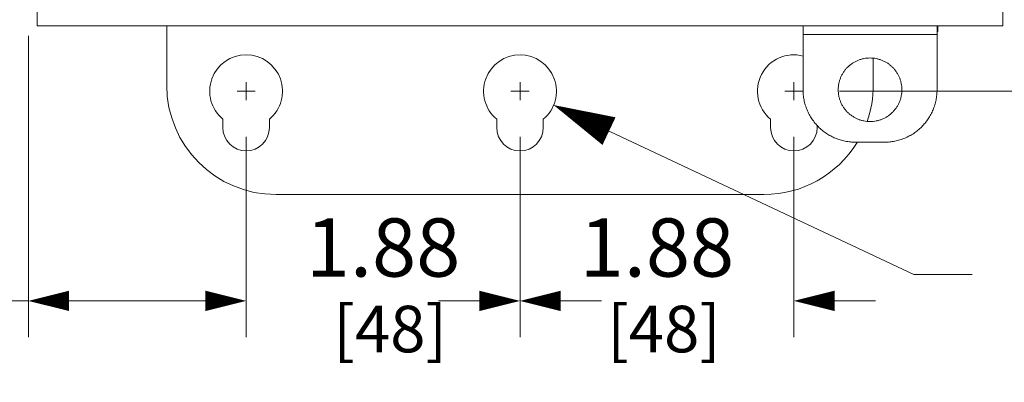
# Model space of a CAD drawing. Units: inches. Extents: x 0 to 213, y 0 to 50.
# Drawn here: x 106 to 112, y 19 to 21 of the extents above; entities that cross this region are included whole.
import ezdxf

# ---------------------------------------------------------------- set-up
doc = ezdxf.new("R2010")
doc.units = ezdxf.units.IN
doc.header["$MEASUREMENT"] = 0
doc.linetypes.add('CENTER2', pattern=[1.125, 0.75, -0.125, 0.125, -0.125])
for name, color, linetype, lineweight in [('CENTER1', 2, 'CENTER2', 20), ('CONTINUOUS1', 7, 'Continuous', 20), ('DIM', 2, 'Continuous', 20)]:
    doc.layers.add(name, color=color, linetype=linetype, lineweight=lineweight)
doc.styles.add('RomanS', font='romans.shx')
doc.dimstyles.new('SchneiderElectric Dual Below', dxfattribs={"dimscale": 0, "dimtxt": 0.1, "dimasz": 0.07, "dimexe": 0.0625, "dimexo": 0.0625, "dimgap": 0.04, "dimtad": 0, "dimtih": 1, "dimtoh": 1, "dimrnd": 0.001, "dimzin": 4, "dimdsep": 46, "dimtxsty": 'RomanS', "dimblk": 'SEArrow', "dimcen": 0.09, "dimclrd": 256, "dimclre": 256, "dimclrt": 256, "dimadec": 0, "dimazin": 1, "dimtfac": 1, "dimtofl": 0, "dimtmove": 0, "dimatfit": 3, "dimldrblk": 'SEArrow', "dimfxl": 1, "dimtolj": 1, "dimtzin": 0, "dimlwd": -1, "dimlwe": -1, "dimarcsym": 0})

# ---------------------------------------------------------------- blocks, each defined once
blk = doc.blocks.new('SEArrow')
at = {"linetype": 'ByBlock', "lineweight": -2}
blk.add_lwpolyline([(0, 0, 0, 0.5, 0), (-1, 0, 0.5, 0.5, 0)], format="xyseb", dxfattribs=at)
blk = doc.blocks.new('*D9')
at = {"layer": 'Defpoints', "color": 0, "transparency": 16777216}
for p in [(111.0612, 35.7563), (111.0612, 20.7403), (115.5267, 20.7403)]:
    blk.add_point(p, dxfattribs=at)
at = {"layer": 'DIM', "transparency": 16777216}
for p, q in [((111.3112, 35.7563), (115.7767, 35.7563)), ((115.5267, 35.4763), (115.5267, 28.8037)), ((115.5267, 21.0203), (115.5267, 27.3503)), ((111.3112, 20.7403), (115.7767, 20.7403))]:
    blk.add_line(p, q, dxfattribs=at)
at = {"layer": 'DIM', "transparency": 16777216, "xscale": 0.28, "yscale": 0.28, "zscale": 0.28}
for p, rotation in [((115.5267, 35.7563), 90), ((115.5267, 20.7403), 270)]:
    blk.add_blockref('SEArrow', p, dxfattribs=dict(at, rotation=rotation))
at = {"layer": 'DIM', "transparency": 16777216, "insert": (115.5267, 28.6437), "char_height": 0.4, "attachment_point": 2, "line_spacing_factor": 0.9, "style": 'RomanS'}
blk.add_mtext('\\A1;15.02\\P{\\H0.8x; [381]', dxfattribs=at)
blk = doc.blocks.new('*D15')
at = {"layer": 'Defpoints', "color": 0, "transparency": 16777216}
for p in [(105.7437, 21.3713), (107.2387, 20.6778), (107.2387, 19.2997)]:
    blk.add_point(p, dxfattribs=at)
at = {"layer": 'DIM', "transparency": 16777216}
for p, q in [((105.7437, 21.1213), (105.7437, 19.0497)), ((107.2387, 20.4278), (107.2387, 19.0497)), ((105.7437, 19.2997), (105.4637, 19.2997)), ((106.9587, 19.2997), (106.0237, 19.2997))]:
    blk.add_line(p, q, dxfattribs=at)
at = {"layer": 'DIM', "transparency": 16777216, "xscale": 0.28, "yscale": 0.28, "zscale": 0.28, "rotation": 180}
blk.add_blockref('SEArrow', (105.7437, 19.2997), dxfattribs=at)
at = {"layer": 'DIM', "transparency": 16777216, "xscale": 0.28, "yscale": 0.28, "zscale": 0.28}
blk.add_blockref('SEArrow', (107.2387, 19.2997), dxfattribs=at)
at = {"layer": 'DIM', "transparency": 16777216, "insert": (104.6637, 19.8664), "char_height": 0.4, "attachment_point": 2, "line_spacing_factor": 0.9, "style": 'RomanS'}
blk.add_mtext('\\A1;1.50\\P{\\H0.8x; [38]', dxfattribs=at)
blk = doc.blocks.new('*D16')
at = {"layer": 'Defpoints', "color": 0, "transparency": 16777216}
for p in [(107.2387, 20.6778), (109.1187, 20.6778), (109.1187, 19.2997)]:
    blk.add_point(p, dxfattribs=at)
at = {"layer": 'DIM', "transparency": 16777216}
for p, q in [((107.2387, 20.4278), (107.2387, 19.0497)), ((109.1187, 20.4278), (109.1187, 19.0497)), ((106.9587, 19.2997), (106.6787, 19.2997)), ((109.3987, 19.2997), (109.6787, 19.2997))]:
    blk.add_line(p, q, dxfattribs=at)
at = {"layer": 'DIM', "transparency": 16777216, "xscale": 0.28, "yscale": 0.28, "zscale": 0.28}
blk.add_blockref('SEArrow', (107.2387, 19.2997), dxfattribs=at)
at = {"layer": 'DIM', "transparency": 16777216, "xscale": 0.28, "yscale": 0.28, "zscale": 0.28, "rotation": 180}
blk.add_blockref('SEArrow', (109.1187, 19.2997), dxfattribs=at)
at = {"layer": 'DIM', "transparency": 16777216, "insert": (108.1787, 19.8664), "char_height": 0.4, "attachment_point": 2, "line_spacing_factor": 0.9, "style": 'RomanS'}
blk.add_mtext('\\A1;1.88\\P{\\H0.8x; [48]', dxfattribs=at)
blk = doc.blocks.new('*D17')
at = {"layer": 'Defpoints', "color": 0, "transparency": 16777216}
for p in [(109.1187, 20.6778), (110.9987, 20.6778), (110.9987, 19.2997)]:
    blk.add_point(p, dxfattribs=at)
at = {"layer": 'DIM', "transparency": 16777216}
for p, q in [((109.1187, 20.4278), (109.1187, 19.0497)), ((110.9987, 20.4278), (110.9987, 19.0497)), ((108.8387, 19.2997), (108.5587, 19.2997)), ((111.2787, 19.2997), (111.5587, 19.2997))]:
    blk.add_line(p, q, dxfattribs=at)
at = {"layer": 'DIM', "transparency": 16777216, "xscale": 0.28, "yscale": 0.28, "zscale": 0.28}
blk.add_blockref('SEArrow', (109.1187, 19.2997), dxfattribs=at)
at = {"layer": 'DIM', "transparency": 16777216, "xscale": 0.28, "yscale": 0.28, "zscale": 0.28, "rotation": 180}
blk.add_blockref('SEArrow', (110.9987, 19.2997), dxfattribs=at)
at = {"layer": 'DIM', "transparency": 16777216, "insert": (110.0587, 19.8664), "char_height": 0.4, "attachment_point": 2, "line_spacing_factor": 0.9, "style": 'RomanS'}
blk.add_mtext('\\A1;1.88\\P{\\H0.8x; [48]', dxfattribs=at)

msp = doc.modelspace()

# ---------------------------------------------------------------- linework, layer by layer
at = {"layer": 'CENTER1'}
for p, q in [((107.2387, 20.8028), (107.2387, 20.6778)), ((109.1187, 20.6778), (109.1187, 20.8028)), ((110.9987, 20.6778), (110.9987, 20.8028)), ((107.1762, 20.7403), (107.3012, 20.7403)), ((109.0562, 20.7403), (109.1812, 20.7403)), ((110.9362, 20.7403), (111.0612, 20.7403))]:
    msp.add_line(p, q, dxfattribs=at)
at = {"layer": 'CONTINUOUS1'}
for p, q in [((105.8037, 21.1903), (105.8037, 21.6983)), ((112.4337, 21.1903), (112.4337, 21.6983)), ((105.8037, 21.1903), (112.4337, 21.1903)), ((106.6937, 20.7803), (106.6937, 21.1903)), ((111.0618, 21.1303), (111.0618, 21.1905)), ((111.9818, 21.1303), (111.9818, 21.1905)), ((111.9819, 21.1303), (111.9821, 21.1896)), ((111.9821, 21.1896), (111.9821, 21.1903)), ((111.9862, 21.1903), (111.9862, 21.1503)), ((111.9819, 21.1303), (111.0618, 21.1303)), ((111.0618, 20.7503), (111.0618, 21.1303)), ((111.9818, 21.1303), (111.9818, 20.7503)), ((111.9862, 21.1503), (111.9819, 21.1503)), ((111.9819, 21.1303), (111.9819, 20.7503)), ((111.5437, 20.967), (111.5437, 20.7803)), ((111.3034, 20.7503), (111.3033, 20.7503)), ((111.9818, 20.7503), (111.9819, 20.7503)), ((107.0787, 20.5482), (107.0787, 20.4903)), ((107.3987, 20.4903), (107.3987, 20.5482)), ((108.9587, 20.5482), (108.9587, 20.4903)), ((109.2787, 20.4903), (109.2787, 20.5482)), ((110.8387, 20.5482), (110.8387, 20.4903)), ((111.1587, 20.4903), (111.1587, 20.5054)), ((111.6218, 20.3903), (111.4218, 20.3903)), ((110.7937, 20.0303), (107.4437, 20.0303))]:
    msp.add_line(p, q, dxfattribs=at)
for centre, radius, start, end in [((107.2387, 20.7403), 0.25, 309.79182, 230.20818), ((109.1187, 20.7403), 0.25, 309.79182, 230.20818), ((110.9987, 20.7403), 0.25, 75.25179, 230.20818), ((107.4437, 20.7803), 0.75, 180, 270), ((110.7937, 20.7803), 0.75, 340.72339, 0), ((107.2387, 20.4903), 0.16, 180, 0), ((109.1187, 20.4903), 0.16, 180, 0), ((110.9987, 20.4903), 0.16, 180, 0), ((110.7937, 20.7803), 0.75, 270, 328.37662)]:
    msp.add_arc(centre, radius, start, end, dxfattribs=at)
for points, knots in [([(111.3033, 20.7503), (111.3033, 20.7574), (111.304, 20.7717), (111.3071, 20.7929), (111.3123, 20.8138), (111.3196, 20.834), (111.3287, 20.8534), (111.3398, 20.8718), (111.3526, 20.8891), (111.367, 20.905), (111.3829, 20.9194), (111.4002, 20.9322), (111.4186, 20.9433), (111.438, 20.9524), (111.4582, 20.9597), (111.4791, 20.9649), (111.5003, 20.968), (111.5146, 20.9688), (111.5218, 20.9688)], [0, 0, 0, 0, 0.062484, 0.125004, 0.187503, 0.249999, 0.3125, 0.375001, 0.4375, 0.500001, 0.5625, 0.625, 0.6875, 0.75, 0.8125, 0.875, 0.9375, 1, 1, 1, 1]), ([(111.5218, 20.9688), (111.5289, 20.9688), (111.5432, 20.968), (111.5645, 20.9649), (111.5853, 20.9597), (111.6055, 20.9524), (111.6249, 20.9433), (111.6433, 20.9322), (111.6606, 20.9194), (111.6765, 20.905), (111.6909, 20.8891), (111.7037, 20.8718), (111.7148, 20.8534), (111.7239, 20.834), (111.7312, 20.8138), (111.7364, 20.7929), (111.7396, 20.7717), (111.7403, 20.7574), (111.7403, 20.7503)], [0, 0, 0, 0, 0.0625, 0.125, 0.1875, 0.25, 0.3125, 0.375, 0.4375, 0.499999, 0.5625, 0.624999, 0.6875, 0.750001, 0.812497, 0.874996, 0.937516, 1, 1, 1, 1]), ([(111.0618, 20.7503), (111.0618, 20.7385), (111.0629, 20.7149), (111.0681, 20.6799), (111.0767, 20.6456), (111.0886, 20.6123), (111.1038, 20.5803), (111.1219, 20.5499), (111.143, 20.5215), (111.1668, 20.4953), (111.193, 20.4715), (111.2214, 20.4504), (111.2518, 20.4322), (111.2838, 20.4171), (111.3171, 20.4052), (111.3514, 20.3966), (111.3864, 20.3914), (111.41, 20.3903), (111.4218, 20.3903)], [0, 0, 0, 0, 0.062492, 0.125004, 0.1875, 0.25, 0.312501, 0.375, 0.437501, 0.500001, 0.5625, 0.625001, 0.6875, 0.750001, 0.812501, 0.874997, 0.937508, 1, 1, 1, 1]), ([(111.5218, 20.5318), (111.5146, 20.5318), (111.5003, 20.5325), (111.4791, 20.5356), (111.4582, 20.5408), (111.438, 20.5481), (111.4186, 20.5572), (111.4002, 20.5683), (111.3829, 20.5811), (111.367, 20.5955), (111.3526, 20.6114), (111.3398, 20.6287), (111.3287, 20.6471), (111.3196, 20.6665), (111.3123, 20.6867), (111.3071, 20.7076), (111.304, 20.7288), (111.3033, 20.7431), (111.3033, 20.7503)], [0, 0, 0, 0, 0.0625, 0.125, 0.1875, 0.25, 0.3125, 0.375, 0.4375, 0.499999, 0.5625, 0.624999, 0.6875, 0.750001, 0.812497, 0.874996, 0.937516, 1, 1, 1, 1]), ([(111.7403, 20.7503), (111.7403, 20.7431), (111.7396, 20.7288), (111.7364, 20.7076), (111.7312, 20.6867), (111.7239, 20.6665), (111.7148, 20.6471), (111.7037, 20.6287), (111.6909, 20.6114), (111.6765, 20.5955), (111.6606, 20.5811), (111.6433, 20.5683), (111.6249, 20.5572), (111.6055, 20.5481), (111.5853, 20.5408), (111.5645, 20.5356), (111.5432, 20.5325), (111.5289, 20.5318), (111.5218, 20.5318)], [0, 0, 0, 0, 0.062484, 0.125004, 0.187503, 0.249999, 0.3125, 0.375001, 0.4375, 0.500001, 0.5625, 0.625, 0.6875, 0.75, 0.8125, 0.875, 0.9375, 1, 1, 1, 1]), ([(111.6218, 20.3903), (111.6335, 20.3903), (111.6571, 20.3914), (111.6921, 20.3966), (111.7264, 20.4052), (111.7597, 20.4171), (111.7917, 20.4322), (111.8221, 20.4504), (111.8505, 20.4715), (111.8767, 20.4953), (111.9005, 20.5215), (111.9216, 20.5499), (111.9398, 20.5803), (111.9549, 20.6123), (111.9668, 20.6456), (111.9754, 20.6799), (111.9806, 20.7149), (111.9818, 20.7385), (111.9818, 20.7503)], [0, 0, 0, 0, 0.062492, 0.125003, 0.187499, 0.249999, 0.3125, 0.374999, 0.4375, 0.499999, 0.562499, 0.625, 0.687499, 0.75, 0.8125, 0.874996, 0.937508, 1, 1, 1, 1])]:
    msp.add_open_spline(points, degree=3, knots=knots, dxfattribs=at)
at = {"layer": 'DIM'}
msp.add_lwpolyline([(112.2226, 19.4805), (111.8226, 19.4805), (109.3499, 20.645)], dxfattribs=at)

# ---------------------------------------------------------------- block references
at = {"layer": 'DIM', "xscale": 0.42, "yscale": 0.42, "zscale": 0.42, "rotation": 154.7823681171299}
msp.add_blockref('SEArrow', (109.3499, 20.645), dxfattribs=at)

# ---------------------------------------------------------------- dimensions: what is measured, and where the dimension line sits
at = {"layer": 'DIM'}
dim = msp.add_linear_dim(base=(115.5267, 20.7403), p1=(111.0612, 35.7563), p2=(111.0612, 20.7403), angle=270, dimstyle='SchneiderElectric Dual Below', override={"dimscale": 4, "dimpost": '\\P{\\H0.8x;'}, dxfattribs=at)
dim.commit()
dim.dimension.update_dxf_attribs({"geometry": '*D9', "text_midpoint": (115.5267, 28.077), "dimtype": 160})
for base, p1, p2, picture, middle in [((107.2387439965, 19.2996862748), (105.7437439965, 21.3712510505), (107.2387439965, 20.6777510505), '*D15', (104.6637439965, 19.2996862748)), ((109.1187, 19.2997), (107.2387, 20.6778), (109.1187, 20.6778), '*D16', (108.1787, 19.2997)), ((110.9987, 19.2997), (109.1187, 20.6778), (110.9987, 20.6778), '*D17', (110.0587, 19.2997))]:
    dim = msp.add_linear_dim(base=base, p1=p1, p2=p2, dimstyle='SchneiderElectric Dual Below', override={"dimscale": 4, "dimpost": '\\P{\\H0.8x;'}, dxfattribs=at)
    dim.commit()
    dim.dimension.update_dxf_attribs({"geometry": picture, "text_midpoint": middle, "dimtype": 160})

doc.saveas('drawing.dxf')
